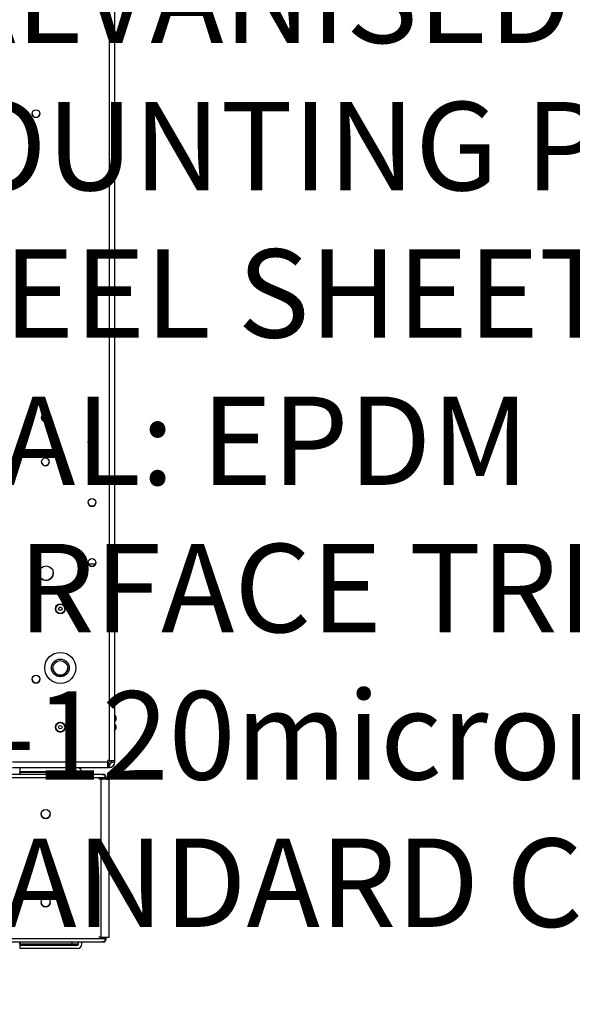
# Model space of a CAD drawing. Units: millimetres. Extents: x 63 to 8559, y 73 to 6049.
# Drawn here: x 6057 to 6370, y 1199 to 1756 of the extents above; entities that cross this region are included whole.
import ezdxf

# ---------------------------------------------------------------- set-up
doc = ezdxf.new("R2010")
doc.units = ezdxf.units.MM
doc.header["$LTSCALE"] = 5
doc.layers.add('Dimensions', color=7, linetype='Continuous')
doc.styles.get("Standard").update_dxf_attribs({"font": 'romans.shx', "width": 0.8})

msp = doc.modelspace()

# ---------------------------------------------------------------- linework, layer by layer
at = {"color": 7, "linetype": 'Continuous', "lineweight": 25}
for p, q in [((6108.02, 1336.59), (6108.02, 3148.59)), ((6111.02, 1336.59), (6111.02, 3148.59)), ((6100.09, 1517.34), (6095.95, 1517.34)), ((6095.82, 1448.6), (6095.95, 1447.84)), ((6100.08, 1447.84), (6100.22, 1448.6)), ((6095.95, 1447.85), (6100.09, 1447.85)), ((6095.95, 1447.84), (6100.09, 1447.84)), ((6095.95, 1447.84), (6100.09, 1447.84)), ((6077.47, 1422.45), (6077.47, 1422.45)), ((6082.77, 1422.45), (6082.77, 1422.45)), ((6111.62, 1423.44), (6111.02, 1424.48)), ((6111.62, 1423.45), (6111.02, 1424.48)), ((6111.02, 1420.42), (6111.62, 1421.46)), ((6111.62, 1423.45), (6111.62, 1423.44)), ((6111.62, 1423.44), (6111.62, 1421.46)), ((6111.02, 1383.6), (6111.02, 1383.6)), ((6111.02, 1375.46), (6111.02, 1375.46)), ((6111.62, 1361.44), (6111.02, 1362.48)), ((6111.62, 1361.45), (6111.02, 1362.48)), ((6111.62, 1361.45), (6111.02, 1362.48)), ((6111.02, 1358.42), (6111.62, 1359.46)), ((6111.62, 1361.45), (6111.62, 1361.44)), ((6111.62, 1361.45), (6111.62, 1361.45)), ((6111.62, 1361.44), (6111.62, 1359.46)), ((6077.47, 1355.45), (6077.47, 1355.45)), ((6082.77, 1355.45), (6082.77, 1355.45)), ((6111.62, 1356.44), (6111.02, 1357.48)), ((6111.62, 1356.45), (6111.02, 1357.48)), ((6111.02, 1353.42), (6111.62, 1354.46)), ((6111.62, 1356.45), (6111.62, 1356.44)), ((6111.62, 1356.44), (6111.62, 1354.46)), ((6111.02, 1345.45), (6111.02, 1345.45)), ((6107.02, 1335.59), (6053.02, 1335.59)), ((6053.02, 1332.59), (6107.02, 1332.59)), ((6100.32, 1332.45), (6053.32, 1332.45)), ((6057.39, 1330.45), (6057.39, 1332.45)), ((6100.32, 1332.45), (6100.32, 1332.59)), ((6108.02, 1336.59), (6107.02, 1336.59)), ((6107.02, 1335.59), (6107.02, 1336.59)), ((6107.02, 1332.59), (6107.02, 1335.59)), ((6107.02, 1334.96), (6108.02, 1334.96)), ((6107.02, 1334.95), (6108.02, 1334.95)), ((6107.02, 1334.59), (6107.27, 1334.59)), ((6107.02, 1332.59), (6107.27, 1332.59)), ((6107.27, 1334.59), (6108.02, 1334.59)), ((6107.27, 1334.59), (6107.27, 1332.59)), ((6107.27, 1332.59), (6108.02, 1332.59)), ((6108.02, 1334.95), (6108.02, 1334.96)), ((6108.02, 1334.59), (6108.02, 1332.59)), ((6109.02, 1336.59), (6109.02, 1335.59)), ((6109.02, 1336.59), (6109.02, 1335.95)), ((6109.02, 1335.59), (6111.02, 1335.59)), ((6111.02, 1336.6), (6111.02, 1336.6)), ((6111.02, 1335.59), (6111.02, 1336.59)), ((6111.02, 1335.6), (6111.02, 1335.6)), ((6105.48, 1326.86), (5515.64, 1326.86)), ((6104.3, 1328.66), (5516.83, 1328.66)), ((6057.19, 1328.67), (5563.94, 1328.67)), ((6057.19, 1328.66), (6057.19, 1329.96)), ((6057.19, 1329.96), (6089.79, 1329.96)), ((6057.19, 1329.96), (6057.19, 1329.96)), ((6089.79, 1329.96), (6057.19, 1329.96)), ((6057.39, 1330.45), (6089.79, 1330.45)), ((6057.47, 1329.95), (6057.47, 1330.45)), ((6057.47, 1329.95), (6086.69, 1329.95)), ((6057.47, 1328.67), (6057.47, 1329.95)), ((6057.47, 1329.95), (6086.69, 1329.95)), ((6057.47, 1329.95), (6057.47, 1329.95)), ((6071.09, 1329.95), (6071.09, 1329.95)), ((6079.73, 1329.96), (6079.73, 1329.96)), ((6086.69, 1329.95), (6086.69, 1328.67)), ((6086.69, 1329.95), (6086.69, 1329.95)), ((6089.69, 1330.45), (6089.69, 1329.96)), ((6089.79, 1329.96), (6089.79, 1329.96)), ((6090.39, 1329.85), (6090.39, 1328.66)), ((6092.39, 1329.85), (6092.39, 1328.66)), ((6092.39, 1329.85), (6092.39, 1329.85)), ((6104.3, 1328.67), (6092.39, 1328.67)), ((6103.02, 1326.04), (6101.94, 1326.04)), ((6103.02, 1326.04), (6103.02, 1236.61)), ((6103.02, 1326.04), (6103.87, 1326.04)), ((6104.86, 1328.22), (6104.99, 1328.53)), ((6105.48, 1326.86), (6105.48, 1328.53)), ((6105.48, 1326.04), (6105.48, 1326.86)), ((6106.1, 1326.87), (6106.1, 1326.86)), ((6106.1, 1326.04), (6106.1, 1326.86)), ((6107.18, 1326.04), (6106.1, 1326.04)), ((6107.18, 1326.04), (6106.1, 1326.04)), ((6106.33, 1326.04), (6106.1, 1326.04)), ((6106.33, 1326.04), (6107.18, 1326.04)), ((6107.18, 1326.04), (6106.33, 1326.04)), ((6107.71, 1236.61), (6107.71, 1326.04)), ((6107.71, 1326.04), (6107.71, 1326.04)), ((5515.64, 1235.78), (6105.48, 1235.78)), ((5516, 1233.98), (6105.12, 1233.98)), ((6057.19, 1232.69), (6057.19, 1233.98)), ((6057.47, 1232.69), (6057.19, 1232.69)), ((6057.39, 1230.19), (6057.39, 1232.19)), ((6057.39, 1232.19), (6089.79, 1232.19)), ((6057.39, 1232.19), (6057.39, 1232.19)), ((6057.39, 1232.19), (6089.79, 1232.19)), ((6057.47, 1232.69), (6057.47, 1233.98)), ((6057.47, 1232.19), (6057.47, 1232.69)), ((6086.69, 1232.69), (6057.47, 1232.69)), ((6089.69, 1232.19), (6057.47, 1232.19)), ((6089.69, 1232.19), (6057.47, 1232.19)), ((6057.47, 1232.19), (6057.47, 1232.19)), ((6057.47, 1232.19), (6057.47, 1232.19)), ((6086.69, 1233.98), (6086.69, 1232.69)), ((6089.79, 1232.69), (6086.69, 1232.69)), ((6089.69, 1232.69), (6089.69, 1232.19)), ((6089.69, 1232.19), (6089.69, 1232.19)), ((6089.69, 1232.19), (6089.69, 1232.19)), ((6089.79, 1232.19), (6089.79, 1232.19)), ((6090.39, 1232.79), (6090.39, 1233.98)), ((6092.39, 1232.79), (6092.39, 1233.98)), ((6103.02, 1236.61), (6101.94, 1236.61)), ((6104.86, 1234.42), (6104.99, 1234.12)), ((6105.48, 1235.78), (6105.48, 1236.61)), ((6105.48, 1234.12), (6105.48, 1235.78)), ((6106.1, 1235.78), (6106.1, 1236.61)), ((6089.79, 1230.19), (6057.39, 1230.19))]:
    msp.add_line(p, q, dxfattribs=at)
at = {"color": 8, "linetype": 'Continuous', "lineweight": 25}
for p, q in [((6108.02, 1334.95), (6108.02, 1334.59)), ((6108.02, 1334.59), (6108.02, 1334.59)), ((6109.02, 1335.95), (6109.02, 1335.95)), ((6106.1, 1326.86), (6105.48, 1326.86)), ((6107.18, 1326.04), (6107.18, 1326.04)), ((6105.48, 1235.78), (6106.1, 1235.78))]:
    msp.add_line(p, q, dxfattribs=at)
at = {"color": 7, "linetype": 'Continuous', "lineweight": 25, "flags": 128}
for points in [[(6078.92, 1384.95), (6080.12, 1384.77), (6081.14, 1384.9)], [(6108.02, 1336.59), (6108.6, 1336.59), (6109.17, 1336.59), (6109.68, 1336.59), (6110.14, 1336.59), (6110.51, 1336.59), (6110.79, 1336.59), (6110.96, 1336.59), (6111.02, 1336.59)], [(6079.73, 1329.96), (6078.24, 1329.96), (6076.67, 1329.96), (6075.09, 1329.96), (6073.6, 1329.96), (6072.3, 1329.96), (6071.26, 1329.96), (6070.54, 1329.96), (6070.19, 1329.96), (6070.22, 1329.96), (6070.64, 1329.96), (6071.42, 1329.96), (6072.51, 1329.96), (6073.85, 1329.96)], [(6082.68, 1329.95), (6081.82, 1329.95), (6080.66, 1329.95), (6079.28, 1329.95), (6077.75, 1329.95), (6076.16, 1329.95), (6074.61, 1329.95), (6073.19, 1329.95), (6071.99, 1329.95), (6071.08, 1329.95), (6070.51, 1329.95), (6070.32, 1329.95), (6070.51, 1329.95), (6071.09, 1329.95)], [(6082.68, 1329.95), (6083.25, 1329.95), (6083.45, 1329.95), (6083.26, 1329.95), (6082.69, 1329.95), (6081.77, 1329.95), (6080.57, 1329.95), (6079.16, 1329.95), (6077.61, 1329.95), (6076.02, 1329.95), (6074.48, 1329.95), (6073.1, 1329.95), (6071.94, 1329.95), (6071.09, 1329.95)], [(6079.73, 1329.96), (6081.06, 1329.96), (6082.15, 1329.96), (6082.93, 1329.96), (6083.35, 1329.96), (6083.38, 1329.96), (6083.03, 1329.96), (6082.31, 1329.96), (6081.27, 1329.96), (6079.97, 1329.96), (6078.48, 1329.96), (6076.91, 1329.96), (6075.33, 1329.96), (6073.85, 1329.96)], [(6090.39, 1329.89), (6090.3, 1329.91), (6089.79, 1329.96)], [(6089.79, 1329.96), (6090.3, 1329.91), (6090.39, 1329.89)], [(6106.09, 1326.04), (6106.02, 1326.04), (6105.79, 1326.04), (6105.44, 1326.04), (6104.99, 1326.04), (6104.47, 1326.04), (6103.95, 1326.04), (6103.45, 1326.04), (6103.02, 1326.04)], [(6104.87, 1326.04), (6104.8, 1326.04), (6104.68, 1326.04), (6104.53, 1326.04), (6104.36, 1326.04), (6104.18, 1326.04), (6104.01, 1326.04), (6103.87, 1326.04)], [(6107.18, 1326.04), (6107.49, 1326.04), (6107.67, 1326.04), (6107.7, 1326.04), (6107.57, 1326.04), (6107.3, 1326.04), (6106.91, 1326.04), (6106.43, 1326.04), (6106.09, 1326.04)], [(6106.09, 1326.04), (6106.43, 1326.04), (6106.91, 1326.04), (6107.3, 1326.04), (6107.57, 1326.04), (6107.7, 1326.04), (6107.67, 1326.04), (6107.49, 1326.04), (6107.18, 1326.04)], [(6106.33, 1326.04), (6106.44, 1326.04), (6106.5, 1326.04), (6106.5, 1326.04), (6106.46, 1326.04), (6106.37, 1326.04), (6106.24, 1326.04), (6106.1, 1326.04)], [(6076.82, 1232.19), (6075.32, 1232.19), (6073.9, 1232.19), (6072.64, 1232.19), (6071.6, 1232.19), (6070.85, 1232.19), (6070.41, 1232.19), (6070.33, 1232.19), (6070.59, 1232.19), (6071.19, 1232.19), (6072.09, 1232.19), (6073.24, 1232.19), (6074.59, 1232.19), (6076.06, 1232.19), (6077.57, 1232.19), (6079.04, 1232.19), (6080.39, 1232.19), (6081.54, 1232.19), (6082.44, 1232.19), (6083.04, 1232.19), (6083.3, 1232.19), (6083.22, 1232.19), (6082.78, 1232.19), (6082.03, 1232.19), (6080.99, 1232.19), (6079.73, 1232.19), (6078.31, 1232.19), (6076.82, 1232.19)], [(6083.42, 1232.19), (6083.24, 1232.19), (6082.73, 1232.19), (6081.9, 1232.19), (6080.8, 1232.19), (6079.49, 1232.19), (6078.05, 1232.19), (6076.54, 1232.19), (6075.05, 1232.19), (6073.67, 1232.19), (6072.46, 1232.19), (6071.49, 1232.19), (6070.81, 1232.19), (6070.46, 1232.19), (6070.46, 1232.19), (6070.81, 1232.19), (6071.49, 1232.19), (6072.46, 1232.19), (6073.67, 1232.19), (6075.05, 1232.19), (6076.54, 1232.19), (6078.05, 1232.19), (6079.49, 1232.19), (6080.8, 1232.19), (6081.9, 1232.19), (6082.73, 1232.19), (6083.24, 1232.19), (6083.42, 1232.19)], [(6089.79, 1232.69), (6090.3, 1232.74), (6090.39, 1232.76)], [(6103.02, 1236.61), (6103.45, 1236.61), (6103.95, 1236.61), (6104.47, 1236.61), (6104.99, 1236.61), (6105.44, 1236.61), (6105.79, 1236.61), (6106.02, 1236.61), (6106.1, 1236.61)], [(6105.97, 1236.61), (6106.43, 1236.61), (6106.91, 1236.61), (6107.3, 1236.61), (6107.57, 1236.61), (6107.7, 1236.61), (6107.71, 1236.61)]]:
    msp.add_lwpolyline(points, dxfattribs=at)
at = {"color": 7, "linetype": 'Continuous', "lineweight": 25}
for centre, radius in [((6066.32, 1702.59), 2.2), ((6071.68, 1530.59), 2.2), ((6098.02, 1516.59), 2.2), ((6071.68, 1505.59), 2.2), ((6098.02, 1482.59), 2.2), ((6098.02, 1448.59), 2.2), ((6072.02, 1442.59), 4.1), ((6080.12, 1422.45), 2.75), ((6080.12, 1422.45), 2.65), ((6080.12, 1422.45), 0.993), ((6080.12, 1388.95), 8.8), ((6080.12, 1388.95), 5.04), ((6080.12, 1388.95), 4.18), ((6066.32, 1382.59), 2.2), ((6080.12, 1355.45), 2.75), ((6080.12, 1355.45), 2.65), ((6080.12, 1355.45), 0.993), ((6071.81, 1306.32), 2.5), ((6071.81, 1256.32), 2.5)]:
    msp.add_circle(centre, radius, dxfattribs=at)
for centre, radius, start, end in [((6066.32, 1702.6), 2.2, 180, 0), ((6066.32, 1702.59), 2.2, 180, 0), ((6071.68, 1530.6), 2.2, 180.0002, 0), ((6071.68, 1530.59), 2.2, 180, 0), ((6098.02, 1516.6), 2.2, 180.0002, 0), ((6098.02, 1516.59), 2.2, 180, 0), ((6071.68, 1505.6), 2.2, 180.0002, 0), ((6071.68, 1505.59), 2.2, 180, 0), ((6098.02, 1482.6), 2.2, 180.0002, 0), ((6098.02, 1482.59), 2.2, 180, 0), ((6098.02, 1448.59), 2.2, 180, 0), ((6072.02, 1442.6), 4.1, 180.0002, 0), ((6072.02, 1442.59), 4.1, 180, 0), ((6080.12, 1422.45), 2.75, 180, 0), ((6080.12, 1422.45), 2.65, 0, 180), ((6080.12, 1388.96), 4.18, 180, 359.9642), ((6066.32, 1382.6), 2.2, 180, 0), ((6066.32, 1382.59), 2.2, 180, 0), ((6080.12, 1355.45), 2.75, 180, 0), ((6080.12, 1355.45), 2.65, 0, 180), ((6089.79, 1329.85), 2.6, 0, 88.3311), ((6089.79, 1329.85), 2.6, 0, 88.2534), ((6105.42, 1338.55), 3.6, 296.4173, 326.9796), ((6108.02, 1335.96), 1, 270, 0), ((6108.02, 1335.95), 1, 270, 0), ((6108.02, 1335.59), 3, 270, 0), ((6108.02, 1335.59), 1, 270, 0), ((6089.79, 1329.85), 0.6, 0, 90), ((6104.3, 1326.86), 1.8, 0, 67.5), ((6104.3, 1326.87), 1.8, 0, 48.4957), ((6071.81, 1306.32), 2.5, 180, 0), ((6071.81, 1256.32), 2.5, 180, 0), ((6089.79, 1232.79), 0.6, 270, 0), ((6089.79, 1232.79), 2.6, 270, 0), ((6089.79, 1232.79), 0.6, 270, 0), ((6104.3, 1235.78), 1.8, 292.5, 0)]:
    msp.add_arc(centre, radius, start, end, dxfattribs=at)
for points, knots in [([(6104.99, 1328.53), (6104.82, 1328.58), (6104.48, 1328.69), (6104.05, 1328.68), (6103.82, 1328.59), (6103.76, 1328.57)], [0, 0, 0, 0, 0.420273, 0.840549, 1, 1, 1, 1]), ([(6103.76, 1328.56), (6103.82, 1328.59), (6104.05, 1328.68), (6104.48, 1328.68), (6104.82, 1328.58), (6104.99, 1328.53)], [0, 0, 0, 0, 0.159449, 0.579731, 1, 1, 1, 1]), ([(6105.48, 1328.53), (6105.39, 1328.59), (6105.27, 1328.67), (6105.15, 1328.65), (6105.12, 1328.65)], [0, 0, 0, 0, 0.750282, 1, 1, 1, 1]), ([(6105.12, 1328.65), (6105.15, 1328.66), (6105.27, 1328.68), (6105.39, 1328.59), (6105.48, 1328.53)], [0, 0, 0, 0, 0.249727, 1, 1, 1, 1]), ([(6104.99, 1234.12), (6104.82, 1234.06), (6104.48, 1233.96), (6104.05, 1233.97), (6103.82, 1234.06), (6103.76, 1234.08)], [0, 0, 0, 0, 0.42028, 0.840562, 1, 1, 1, 1]), ([(6105.12, 1234), (6105.15, 1233.99), (6105.27, 1233.97), (6105.39, 1234.05), (6105.48, 1234.12)], [0, 0, 0, 0, 0.249689, 1, 1, 1, 1]), ([(6105.48, 1234.12), (6105.39, 1234.06), (6105.27, 1233.97), (6105.15, 1233.99), (6105.12, 1234)], [0, 0, 0, 0, 0.750269, 1, 1, 1, 1])]:
    msp.add_open_spline(points, degree=3, knots=knots, dxfattribs=at)

# ---------------------------------------------------------------- texts
at = {"layer": 'Dimensions', "insert": (6665.58, 1434.13), "char_height": 50, "attachment_point": 5}
msp.add_mtext('\\pxql;{\\LMATERIAL}\\PMAIN FRAME: 2.0mm GALVANISED STEEL PROFILE\\PPANELS: 1.2mm POWDERCOATED GALVANISED SHEET \\PDOOR: 2.0mm POWDERCOATED GALVANISED STEEL\\PMOUNTING PLATE: 2.0mm GALVANISED STEEL SHEET\\PSEAL: EPDM\\PSURFACE TREATMENT: POWDER-COAT 80-120micron\\PSTANDARD COLOUR: RAL7035\\P\\PPROTECTION: IP55 IK10\\PSTANDARD: IEC62208, IEC/EN/AS60529\\PORDERING INFORMATION:\\P - ENCLOSURE: IP-MFS18612060\\P - SIDE PANEL: IP-MFSP18660\\P - MOUNTING PLATE: IP-MFSM186120\\P - BASE: IP-MFSB12060', dxfattribs=at)

doc.saveas('drawing.dxf')
